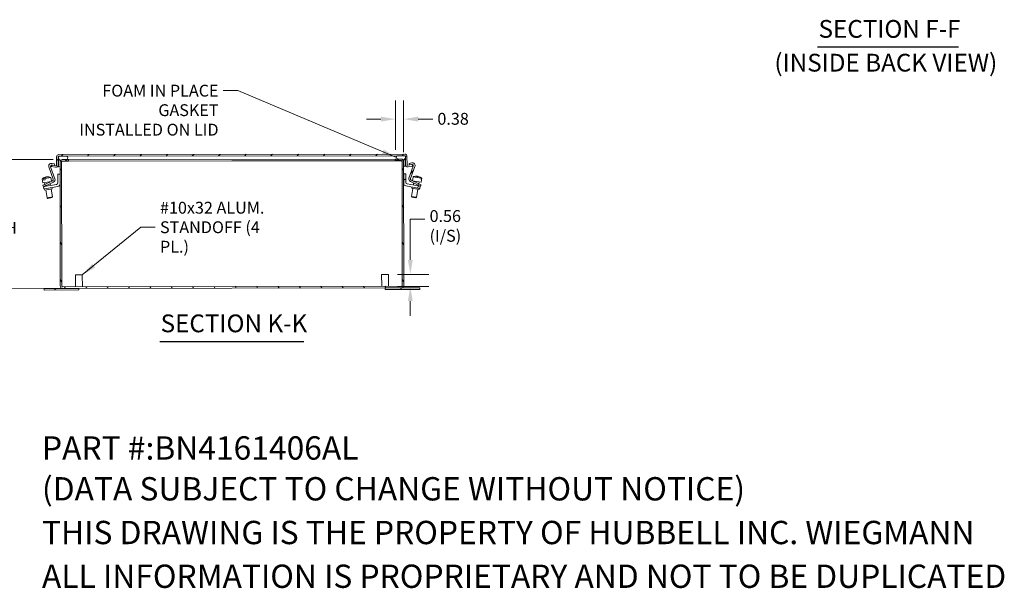
# Model space of a CAD drawing. Units: inches. Extents: x 7 to 107, y 2 to 71.
# Drawn here: x 53 to 99, y 2 to 29 of the extents above; entities that cross this region are included whole.
import ezdxf

# ---------------------------------------------------------------- set-up
doc = ezdxf.new("R2010")
doc.units = ezdxf.units.IN
doc.header["$LTSCALE"] = 6.896552
doc.header["$MEASUREMENT"] = 0
for name, color, linetype, lineweight in [('Dimension (ANSI)', 7, 'Continuous', 5), ('Hatch (ANSI)', 7, 'Continuous', 5), ('Symbol (ANSI)', 7, 'Continuous', 5), ('Visible (ANSI)', 7, 'Continuous', 5)]:
    doc.layers.add(name, color=color, linetype=linetype, lineweight=lineweight)
doc.styles.add('DEFAULT-ANSI', font='tahoma.ttf')
doc.styles.add('Note Text (ANSI)', font='RomanS.shx')
doc.styles.add('ROMANS', font='tahoma.ttf')
doc.styles.add('Text Style168', font='tahoma.ttf')
doc.dimstyles.new('Default (ANSI)', dxfattribs={"dimscale": 6.896552, "dimtxt": 0.08, "dimasz": 0.098425, "dimexe": 0.125, "dimexo": 0.0625, "dimgap": 0.031496, "dimtad": 0, "dimtih": 1, "dimtoh": 1, "dimrnd": 1e-08, "dimzin": 0, "dimdsep": 46, "dimtxsty": 'ROMANS', "dimcen": 0.09, "dimdle": 0.393701, "dimclrd": 256, "dimclre": 256, "dimclrt": 256, "dimadec": 0, "dimazin": 0, "dimtfac": 1.25, "dimtofl": 0, "dimtmove": 0, "dimatfit": 3, "dimfxl": 1, "dimtolj": 1, "dimtzin": 0, "dimlwd": -1, "dimlwe": -1, "dimarcsym": 0})
doc.dimstyles.new('Default (ANSI)$7', dxfattribs={"dimscale": 6.896552, "dimtxt": 0.08, "dimasz": 0.098425, "dimexe": 0.125, "dimexo": 0.0625, "dimgap": 0.031496, "dimtad": 0, "dimtih": 1, "dimtoh": 1, "dimrnd": 1e-08, "dimzin": 0, "dimdsep": 46, "dimtxsty": 'ROMANS', "dimcen": 0.09, "dimdle": 0.393701, "dimclrd": 256, "dimclre": 256, "dimclrt": 256, "dimadec": 0, "dimazin": 0, "dimtfac": 1.25, "dimtofl": 0, "dimtmove": 0, "dimatfit": 3, "dimfxl": 1, "dimtolj": 1, "dimtzin": 0, "dimlwd": -1, "dimlwe": -1, "dimarcsym": 0})

# ---------------------------------------------------------------- blocks, each defined once
blk = doc.blocks.new('*D23')
at = {"layer": 'Defpoints', "color": 0, "transparency": 16777216}
for p in [(71.142, 24.007), (70.77, 22.146), (71.145, 22.041)]:
    blk.add_point(p, dxfattribs=at)
at = {"layer": 'Dimension (ANSI)', "transparency": 16777216}
for p, q in [((70.769, 22.577), (70.766, 24.868)), ((71.144, 22.472), (71.141, 24.869)), ((70.088, 24.005), (69.41, 24.004)), ((71.821, 24.008), (72.5, 24.009))]:
    blk.add_line(p, q, dxfattribs=at)
for points in [[(70.088, 24.119), (70.088, 23.892), (70.767, 24.006)], [(71.821, 24.121), (71.821, 23.895), (71.142, 24.007)]]:
    blk.add_solid(points, dxfattribs=at)
at = {"layer": 'Dimension (ANSI)', "transparency": 16777216, "insert": (72.717, 24.297), "char_height": 0.5517, "attachment_point": 1, "style": 'ROMANS'}
blk.add_mtext('\\A1;0.38', dxfattribs=at)
blk = doc.blocks.new('*D26')
at = {"layer": 'Defpoints', "color": 0, "transparency": 16777216}
for p in [(51.803, 22.129), (55.25, 22.124), (55.259, 16.124)]:
    blk.add_point(p, dxfattribs=at)
at = {"layer": 'Dimension (ANSI)', "transparency": 16777216}
for p, q in [((54.819, 22.124), (50.941, 22.13)), ((51.802, 21.45), (51.802, 21.276)), ((51.795, 16.807), (51.798, 18.44)), ((54.828, 16.124), (50.932, 16.13))]:
    blk.add_line(p, q, dxfattribs=at)
for points in [[(51.689, 21.45), (51.915, 21.45), (51.803, 22.129)], [(51.682, 16.808), (51.909, 16.807), (51.795, 16.129)]]:
    blk.add_solid(points, dxfattribs=at)
at = {"layer": 'Dimension (ANSI)', "transparency": 16777216, "insert": (50.699, 21.059), "char_height": 0.55172, "attachment_point": 1, "style": 'ROMANS'}
blk.add_mtext('\\A1;\\fTahoma|b0|i0;\\H0.5517;6.00\\P\\fTahoma|b0|i0;\\H0.5517;TUB\\P\\fTahoma|b0|i0;\\H0.5517;DEPTH', dxfattribs=at)
blk = doc.blocks.new('*D31')
at = {"layer": 'Defpoints', "color": 0, "transparency": 16777216}
for p in [(70.434, 16.771), (70.435, 16.208), (71.456, 16.208)]:
    blk.add_point(p, dxfattribs=at)
at = {"layer": 'Dimension (ANSI)', "transparency": 16777216}
for p, q in [((71.456, 17.45), (71.456, 19.353)), ((71.456, 19.353), (72.135, 19.353)), ((70.865, 16.771), (72.318, 16.771)), ((70.866, 16.208), (72.318, 16.208)), ((71.456, 15.53), (71.456, 14.851))]:
    blk.add_line(p, q, dxfattribs=at)
for points in [[(71.343, 17.45), (71.569, 17.45), (71.456, 16.771)], [(71.343, 15.53), (71.569, 15.53), (71.456, 16.208)]]:
    blk.add_solid(points, dxfattribs=at)
at = {"layer": 'Dimension (ANSI)', "transparency": 16777216, "insert": (72.352, 19.768), "char_height": 0.55172, "attachment_point": 1, "style": 'ROMANS'}
blk.add_mtext('\\A1;\\fTahoma|b0|i0;\\H0.5517;0.56\\P\\fTahoma|b0|i0;\\H0.5517;(I/S)', dxfattribs=at)

msp = doc.modelspace()

# ---------------------------------------------------------------- hatches: boundary and pattern name
at = {"layer": 'Hatch (ANSI)'}
h = msp.add_hatch(dxfattribs=at)
h.set_pattern_fill('ANSI31', color=256, scale=6.8966, style=0)
edge = h.paths.add_edge_path()
edge.add_line((54.953, 21.836), (54.88, 21.848))
edge.add_line((54.88, 21.848), (54.774, 21.867))
edge.add_line((54.774, 21.867), (54.751, 21.871))
edge.add_line((54.751, 21.871), (54.75, 21.866))
edge.add_line((54.75, 21.866), (54.738, 21.798))
edge.add_line((54.738, 21.798), (54.94, 21.763))
edge.add_ellipse((54.958, 21.867), major_axis=(0.104, -0.018), ratio=1, start_angle=270, end_angle=370)
edge.add_line((55.063, 21.867), (55.063, 22.25))
edge.add_ellipse((55.094, 22.25), major_axis=(0, 0.0312), ratio=1, start_angle=0, end_angle=90, ccw=False)
edge.add_line((55.094, 22.281), (55.116, 22.281))
edge.add_line((55.116, 22.281), (55.461, 22.281))
edge.add_line((55.461, 22.281), (70.849, 22.304))
edge.add_line((70.849, 22.304), (71.195, 22.304))
edge.add_line((71.195, 22.304), (71.196, 22.304))
edge.add_ellipse((71.196, 22.273), major_axis=(0, 0.0312), ratio=1, start_angle=292.7948, end_angle=360, ccw=False)
edge.add_ellipse((71.196, 22.273), major_axis=(0.0121, -0.0288), ratio=1, start_angle=67.2052, end_angle=90, ccw=False)
edge.add_line((71.227, 22.273), (71.227, 22.193))
edge.add_line((71.227, 22.193), (71.228, 21.89))
edge.add_ellipse((71.333, 21.89), major_axis=(0, -0.105), ratio=1, start_angle=270, end_angle=370)
edge.add_line((71.351, 21.786), (71.553, 21.822))
edge.add_line((71.553, 21.822), (71.54, 21.893))
edge.add_line((71.54, 21.893), (71.54, 21.895))
edge.add_line((71.54, 21.895), (71.522, 21.892))
edge.add_line((71.522, 21.892), (71.417, 21.873))
edge.add_line((71.417, 21.873), (71.338, 21.859))
edge.add_ellipse((71.333, 21.89), major_axis=(-0.0308, -0.0055), ratio=1, start_angle=350, end_angle=450, ccw=False)
edge.add_line((71.302, 21.89), (71.301, 22.273))
edge.add_ellipse((71.196, 22.273), major_axis=(0, 0.105), ratio=1, start_angle=270, end_angle=360)
edge.add_line((71.196, 22.378), (55.094, 22.355))
edge.add_ellipse((55.094, 22.25), major_axis=(0, 0.105), ratio=1, start_angle=0, end_angle=90)
edge.add_line((54.989, 22.25), (54.989, 21.867))
edge.add_ellipse((54.958, 21.867), major_axis=(0, -0.0312), ratio=1, start_angle=350, end_angle=450, ccw=False)
h = msp.add_hatch(dxfattribs=at)
h.set_pattern_fill('ANSI31', color=256, scale=6.8966, angle=75, style=0)
edge = h.paths.add_edge_path()
edge.add_ellipse((71.022, 22.291), major_axis=(0.072, -0.216), ratio=1, start_angle=270, end_angle=291.2787)
edge.add_ellipse((71.022, 22.291), major_axis=(0.145, -0.175), ratio=1, start_angle=270, end_angle=304.696)
edge.add_ellipse((71.022, 22.291), major_axis=(-0.061, -0.219), ratio=1, start_angle=0, end_angle=24.6239)
edge.add_ellipse((71.022, 22.291), major_axis=(0.225, 0.036), ratio=1, start_angle=270, end_angle=289.8223)
edge.add_ellipse((71.022, 22.291), major_axis=(0.11, -0.199), ratio=1, start_angle=0, end_angle=35.5372)
edge.add_ellipse((71.022, 22.291), major_axis=(0.205, -0.098), ratio=1, start_angle=0, end_angle=7.3925)
edge.add_ellipse((71.175, 22.241), major_axis=(0.0207, 0.0628), ratio=1, start_angle=270, end_angle=330.0653)
edge.add_ellipse((71.175, 22.241), major_axis=(-0.0441, 0.0493), ratio=1, start_angle=270, end_angle=301.0163)
edge.add_line((71.195, 22.304), (70.849, 22.304))
edge.add_ellipse((70.869, 22.24), major_axis=(-0.0632, -0.0197), ratio=1, start_angle=270, end_angle=361.0816)
edge = h.paths.add_edge_path()
edge.add_ellipse((55.289, 22.269), major_axis=(0.072, -0.216), ratio=1, start_angle=270, end_angle=308.3308)
edge.add_ellipse((55.289, 22.269), major_axis=(0.19, -0.125), ratio=1, start_angle=270, end_angle=290.3146)
edge.add_ellipse((55.289, 22.269), major_axis=(-0.051, -0.222), ratio=1, start_angle=0, end_angle=28.7305)
edge.add_ellipse((55.289, 22.269), major_axis=(0.062, -0.219), ratio=1, start_angle=0, end_angle=34.696)
edge.add_ellipse((55.289, 22.269), major_axis=(0.145, 0.176), ratio=1, start_angle=270, end_angle=291.2787)
edge.add_ellipse((55.442, 22.218), major_axis=(0.0207, 0.0628), ratio=1, start_angle=270, end_angle=361.0816)
edge.add_line((55.461, 22.281), (55.116, 22.281))
edge.add_ellipse((55.135, 22.218), major_axis=(-0.0632, -0.0197), ratio=1, start_angle=270, end_angle=361.0816)
h = msp.add_hatch(dxfattribs=at)
h.set_pattern_fill('ANSI31', color=256, scale=6.8966, angle=75, style=0)
edge = h.paths.add_edge_path()
edge.add_line((55.146, 21.436), (55.146, 20.995))
edge.add_line((55.146, 20.995), (55.153, 16.229))
edge.add_ellipse((55.259, 16.229), major_axis=(0, -0.105), ratio=1, start_angle=270, end_angle=360)
edge.add_line((55.259, 16.124), (71.048, 16.146))
edge.add_ellipse((71.048, 16.252), major_axis=(0.105, 0), ratio=1, start_angle=270, end_angle=360)
edge.add_line((71.153, 16.252), (71.145, 22.041))
edge.add_ellipse((71.04, 22.041), major_axis=(0, 0.105), ratio=1, start_angle=270, end_angle=298.8601)
edge.add_ellipse((71.04, 22.041), major_axis=(-0.0509, 0.0921), ratio=1, start_angle=270, end_angle=331.1399)
edge.add_line((71.04, 22.146), (70.847, 22.146))
edge.add_line((70.847, 22.146), (70.77, 22.146))
edge.add_line((70.77, 22.146), (70.77, 22.072))
edge.add_line((70.77, 22.072), (70.961, 22.072))
edge.add_line((70.961, 22.072), (71.04, 22.072))
edge.add_ellipse((71.04, 22.041), major_axis=(0.0312, 0), ratio=1, start_angle=54.7315, end_angle=90, ccw=False)
edge.add_ellipse((71.04, 22.041), major_axis=(0.018, 0.0255), ratio=1, start_angle=305.2685, end_angle=360, ccw=False)
edge.add_line((71.071, 22.041), (71.079, 16.252))
edge.add_ellipse((71.048, 16.252), major_axis=(0, -0.0312), ratio=1, start_angle=0, end_angle=90, ccw=False)
edge.add_line((71.048, 16.22), (55.259, 16.198))
edge.add_ellipse((55.259, 16.229), major_axis=(-0.0312, 0), ratio=1, start_angle=0, end_angle=90, ccw=False)
edge.add_line((55.227, 16.229), (55.219, 22.018))
edge.add_ellipse((55.25, 22.018), major_axis=(0, 0.0312), ratio=1, start_angle=23.6799, end_angle=90, ccw=False)
edge.add_ellipse((55.25, 22.018), major_axis=(-0.0126, 0.0286), ratio=1, start_angle=336.3201, end_angle=360, ccw=False)
edge.add_line((55.25, 22.05), (55.35, 22.05))
edge.add_line((55.35, 22.05), (55.52, 22.05))
edge.add_line((55.52, 22.05), (55.52, 22.124))
edge.add_line((55.52, 22.124), (55.464, 22.124))
edge.add_line((55.464, 22.124), (55.25, 22.124))
edge.add_ellipse((55.25, 22.018), major_axis=(-0.105, 0), ratio=1, start_angle=270, end_angle=325.1005)
edge.add_ellipse((55.25, 22.018), major_axis=(-0.0601, -0.0864), ratio=1, start_angle=270, end_angle=304.8995)
edge.add_line((55.145, 22.018), (55.146, 21.436))
h = msp.add_hatch(dxfattribs=at)
h.set_pattern_fill('ANSI31', color=256, scale=6.8966, angle=15, style=0)
edge = h.paths.add_edge_path()
edge.add_line((54.441, 20.969), (54.472, 20.901))
edge.add_line((54.472, 20.901), (54.841, 21.074))
edge.add_ellipse((54.788, 21.188), major_axis=(0.053, -0.114), ratio=1, start_angle=0, end_angle=85)
edge.add_line((54.906, 21.231), (54.704, 21.783))
edge.add_ellipse((54.763, 21.805), major_axis=(-0.0216, 0.0592), ratio=1, start_angle=352.181, end_angle=450, ccw=False)
edge.add_ellipse((54.763, 21.805), major_axis=(-0.0134, 0.0616), ratio=1, start_angle=337.819, end_angle=360, ccw=False)
edge.add_line((54.774, 21.867), (54.88, 21.848))
edge.add_line((54.88, 21.848), (54.893, 21.922))
edge.add_line((54.893, 21.922), (54.767, 21.944))
edge.add_ellipse((54.745, 21.82), major_axis=(0.022, 0.124), ratio=1, start_angle=0, end_angle=120)
edge.add_line((54.627, 21.777), (54.832, 21.216))
edge.add_ellipse((54.773, 21.194), major_axis=(0.0216, -0.0592), ratio=1, start_angle=5, end_angle=90, ccw=False)
edge.add_line((54.799, 21.137), (54.441, 20.969))
h = msp.add_hatch(dxfattribs=at)
h.set_pattern_fill('ANSI31', color=256, scale=6.8966, style=0)
edge = h.paths.add_edge_path()
edge.add_line((71.859, 20.995), (71.499, 21.162))
edge.add_ellipse((71.526, 21.219), major_axis=(-0.0571, 0.0265), ratio=1, start_angle=5, end_angle=90, ccw=False)
edge.add_line((71.467, 21.241), (71.67, 21.803))
edge.add_ellipse((71.552, 21.845), major_axis=(0.043, 0.118), ratio=1, start_angle=270, end_angle=390)
edge.add_line((71.53, 21.969), (71.404, 21.947))
edge.add_line((71.404, 21.947), (71.417, 21.873))
edge.add_line((71.417, 21.873), (71.522, 21.892))
edge.add_ellipse((71.533, 21.83), major_axis=(0.062, 0.011), ratio=1, start_angle=73.6028, end_angle=90, ccw=False)
edge.add_ellipse((71.533, 21.83), major_axis=(0.0069, 0.0626), ratio=1, start_angle=256.3972, end_angle=360, ccw=False)
edge.add_line((71.593, 21.809), (71.392, 21.256))
edge.add_ellipse((71.511, 21.213), major_axis=(-0.043, -0.118), ratio=1, start_angle=270, end_angle=355)
edge.add_line((71.458, 21.099), (71.827, 20.927))
edge.add_line((71.827, 20.927), (71.859, 20.995))
h = msp.add_hatch(dxfattribs=at)
h.set_pattern_fill('ANSI31', color=256, scale=6.8966, angle=-15, style=0)
edge = h.paths.add_edge_path()
edge.add_line((71.251, 20.894), (71.799, 20.798))
edge.add_line((71.799, 20.798), (71.817, 20.901))
edge.add_line((71.817, 20.901), (71.303, 20.991))
edge.add_ellipse((71.314, 21.053), major_axis=(-0.0621, 0.0109), ratio=1, start_angle=10, end_angle=90, ccw=False)
edge.add_line((71.251, 21.053), (71.251, 21.459))
edge.add_line((71.251, 21.459), (71.146, 21.459))
edge.add_line((71.146, 21.459), (71.146, 21.018))
edge.add_ellipse((71.272, 21.018), major_axis=(0, -0.126), ratio=1, start_angle=270, end_angle=350)
h = msp.add_hatch(dxfattribs=at)
h.set_pattern_fill('ANSI31', color=256, scale=6.8966, angle=105, style=0)
h.paths.add_polyline_path([(56.029, 16.05), (56.028, 16.125), (55.259, 16.124), (54.403, 16.122), (54.404, 16.047)])
h = msp.add_hatch(dxfattribs=at)
h.set_pattern_fill('ANSI31', color=256, scale=6.8966, angle=15, style=0)
h.paths.add_polyline_path([(70.278, 16.145), (70.279, 16.07), (71.904, 16.073), (71.903, 16.148), (71.048, 16.146)])

# ---------------------------------------------------------------- linework, layer by layer
at = {"layer": 'Symbol (ANSI)', "lineweight": 30}
for p, q in [((90.421, 27.368), (96.987, 27.368)), ((59.788, 13.652), (66.505, 13.652))]:
    msp.add_line(p, q, dxfattribs=at)
at = {"layer": 'Visible (ANSI)'}
for p, q in [((54.989, 22.25), (54.989, 21.867)), ((55.063, 21.867), (55.063, 22.25)), ((55.079, 21.792), (55.079, 22.181)), ((71.196, 22.378), (55.094, 22.355)), ((55.094, 22.281), (71.196, 22.304)), ((55.461, 22.281), (55.116, 22.281)), ((55.145, 22.018), (55.146, 21.436)), ((55.227, 16.229), (55.219, 22.018)), ((55.228, 16.229), (55.22, 22.018)), ((55.52, 22.124), (55.25, 22.124)), ((55.25, 22.05), (55.52, 22.05)), ((55.289, 22.041), (55.539, 22.042)), ((55.52, 22.05), (55.52, 22.124)), ((55.534, 22.124), (55.52, 22.124)), ((55.52, 22.05), (55.534, 22.05)), ((70.756, 22.146), (55.534, 22.124)), ((55.534, 22.05), (55.534, 22.124)), ((70.756, 22.072), (55.534, 22.05)), ((70.772, 22.063), (55.539, 22.042)), ((70.77, 22.146), (70.756, 22.146)), ((70.756, 22.072), (70.756, 22.146)), ((70.77, 22.072), (70.756, 22.072)), ((71.04, 22.146), (70.77, 22.146)), ((70.77, 22.146), (70.77, 22.072)), ((70.77, 22.072), (71.04, 22.072)), ((70.772, 22.063), (71.022, 22.064)), ((71.195, 22.304), (70.849, 22.304)), ((71.079, 16.252), (71.07, 22.041)), ((71.071, 22.041), (71.079, 16.252)), ((71.153, 16.252), (71.145, 22.041)), ((71.211, 22.165), (71.212, 21.816)), ((71.227, 22.273), (71.228, 21.89)), ((71.302, 21.89), (71.301, 22.273)), ((54.627, 21.777), (54.832, 21.216)), ((54.906, 21.231), (54.704, 21.783)), ((54.751, 21.871), (54.738, 21.798)), ((54.738, 21.798), (54.94, 21.763)), ((54.953, 21.836), (54.751, 21.871)), ((54.893, 21.922), (54.767, 21.944)), ((54.774, 21.867), (54.88, 21.848)), ((54.88, 21.848), (54.893, 21.922)), ((55.063, 21.792), (55.033, 21.792)), ((55.063, 21.867), (55.063, 21.792)), ((55.079, 21.792), (55.145, 21.793)), ((55.219, 21.793), (55.22, 21.793)), ((71.071, 21.815), (71.071, 21.815)), ((71.145, 21.816), (71.212, 21.816)), ((71.228, 21.816), (71.228, 21.89)), ((71.258, 21.816), (71.228, 21.816)), ((71.54, 21.895), (71.338, 21.859)), ((71.351, 21.786), (71.553, 21.822)), ((71.593, 21.809), (71.392, 21.256)), ((71.53, 21.969), (71.404, 21.947)), ((71.404, 21.947), (71.417, 21.873)), ((71.417, 21.873), (71.522, 21.892)), ((71.467, 21.241), (71.67, 21.803)), ((71.553, 21.822), (71.54, 21.895)), ((54.308, 21.22), (54.375, 21.232)), ((54.308, 21.22), (54.341, 21.036)), ((54.341, 21.036), (54.733, 21.106)), ((54.386, 21.17), (54.375, 21.232)), ((54.386, 21.17), (54.449, 21.181)), ((54.438, 21.244), (54.711, 21.292)), ((54.438, 21.244), (54.449, 21.181)), ((54.799, 21.137), (54.441, 20.969)), ((54.46, 21.276), (54.455, 21.306)), ((54.481, 21.31), (54.483, 21.298)), ((54.544, 21.317), (54.544, 21.322)), ((54.665, 21.094), (54.669, 21.076)), ((54.711, 21.292), (54.743, 21.111)), ((55.041, 21.03), (55.041, 21.436)), ((55.041, 21.436), (55.146, 21.436)), ((55.146, 21.436), (55.146, 20.995)), ((71.251, 21.459), (71.146, 21.459)), ((71.146, 21.459), (71.146, 21.018)), ((71.251, 21.053), (71.251, 21.459)), ((71.458, 21.099), (71.827, 20.927)), ((71.859, 20.995), (71.499, 21.162)), ((71.582, 21.32), (71.55, 21.139)), ((71.561, 21.133), (71.953, 21.065)), ((71.582, 21.32), (71.967, 21.253)), ((71.628, 21.122), (71.625, 21.104)), ((71.761, 21.348), (71.757, 21.329)), ((71.775, 21.326), (71.778, 21.345)), ((71.826, 21.337), (71.826, 21.335)), ((71.985, 21.25), (71.953, 21.065)), ((71.956, 21.19), (71.967, 21.253)), ((71.956, 21.19), (71.974, 21.187)), ((71.985, 21.25), (71.974, 21.187)), ((71.985, 21.25), (71.985, 21.25)), ((54.347, 20.925), (54.441, 20.969)), ((54.347, 20.925), (54.377, 20.859)), ((54.374, 20.858), (54.497, 20.88)), ((54.374, 20.858), (54.392, 20.755)), ((54.472, 20.901), (54.386, 20.86)), ((54.515, 20.777), (54.392, 20.755)), ((54.419, 21.05), (54.434, 20.966)), ((54.423, 20.76), (54.434, 20.698)), ((54.773, 20.759), (54.434, 20.698)), ((54.441, 20.969), (54.472, 20.901)), ((54.448, 20.889), (54.451, 20.872)), ((54.472, 20.901), (54.841, 21.074)), ((54.48, 20.707), (54.546, 20.336)), ((54.497, 20.88), (54.989, 20.968)), ((55.042, 20.871), (54.515, 20.777)), ((54.682, 20.999), (54.697, 20.916)), ((54.726, 20.75), (54.792, 20.38)), ((54.762, 20.821), (54.773, 20.759)), ((55.146, 20.995), (55.153, 16.229)), ((71.251, 20.894), (71.799, 20.798)), ((71.817, 20.901), (71.303, 20.991)), ((71.567, 20.775), (71.503, 20.408)), ((71.532, 20.845), (71.521, 20.783)), ((71.86, 20.723), (71.521, 20.783)), ((71.611, 21.027), (71.596, 20.94)), ((71.813, 20.732), (71.749, 20.364)), ((71.799, 20.798), (71.817, 20.901)), ((71.901, 20.78), (71.799, 20.798)), ((71.817, 20.901), (71.919, 20.884)), ((71.827, 20.927), (71.859, 20.995)), ((71.921, 20.883), (71.827, 20.927)), ((71.846, 20.918), (71.842, 20.897)), ((71.874, 21.079), (71.859, 20.995)), ((71.859, 20.995), (71.953, 20.951)), ((71.871, 20.786), (71.86, 20.723)), ((71.901, 20.78), (71.919, 20.884)), ((71.921, 20.883), (71.953, 20.951)), ((54.546, 20.336), (54.792, 20.38)), ((54.575, 20.316), (54.546, 20.336)), ((54.772, 20.351), (54.575, 20.316)), ((54.772, 20.351), (54.792, 20.38)), ((71.503, 20.408), (71.749, 20.364)), ((71.523, 20.379), (71.503, 20.408)), ((71.72, 20.344), (71.523, 20.379)), ((71.72, 20.344), (71.749, 20.364)), ((55.871, 16.751), (56.184, 16.751)), ((55.872, 16.199), (55.871, 16.751)), ((56.185, 16.199), (56.184, 16.751)), ((70.121, 16.771), (70.434, 16.771)), ((70.122, 16.219), (70.121, 16.771)), ((70.435, 16.219), (70.434, 16.771)), ((56.028, 16.125), (54.403, 16.122)), ((54.403, 16.122), (54.404, 16.047)), ((54.404, 16.047), (56.029, 16.05)), ((71.048, 16.22), (55.259, 16.198)), ((55.259, 16.124), (71.048, 16.146)), ((56.029, 16.05), (56.028, 16.125)), ((71.903, 16.148), (70.278, 16.145)), ((70.278, 16.145), (70.279, 16.07)), ((70.279, 16.07), (71.904, 16.073)), ((71.904, 16.073), (71.903, 16.148))]:
    msp.add_line(p, q, dxfattribs=at)
for centre, radius, start, end in [((55.094, 22.25), 0.105, 90.0824, 180.0824), ((55.094, 22.25), 0.0312, 90.0824, 180.0824), ((55.135, 22.218), 0.0662, 107.3255, 198.4071), ((55.289, 22.269), 0.228, 198.4071, 341.7577), ((55.25, 22.018), 0.105, 90.0824, 180.0824), ((55.25, 22.018), 0.0312, 90.0824, 180.0824), ((55.442, 22.218), 0.0662, 341.7577, 72.8393), ((70.869, 22.24), 0.0662, 107.3255, 198.4071), ((71.022, 22.291), 0.228, 198.4071, 341.7577), ((71.04, 22.041), 0.105, 0.0824, 90.0824), ((71.04, 22.041), 0.0313, 0.0824, 90.0824), ((71.175, 22.241), 0.0662, 341.7577, 72.8393), ((71.196, 22.273), 0.105, 0.0824, 90.0824), ((71.196, 22.273), 0.0312, 0.0824, 90.0824), ((54.745, 21.82), 0.126, 80.0824, 200.0824), ((54.763, 21.805), 0.063, 80.0824, 200.0824), ((54.958, 21.867), 0.105, 260.0824, 0.0824), ((54.958, 21.867), 0.0313, 260.0824, 0.0824), ((71.333, 21.89), 0.105, 180.0824, 280.0824), ((71.333, 21.89), 0.0313, 180.0824, 280.0824), ((71.533, 21.83), 0.063, 340.0824, 100.0824), ((71.552, 21.845), 0.126, 340.0824, 100.0824), ((54.564, 20.948), 0.374, 107.4575, 133.2592), ((54.564, 20.948), 0.374, 66.9055, 92.7072), ((54.773, 21.194), 0.063, 295.0824, 20.0824), ((54.788, 21.188), 0.126, 295.0824, 20.0824), ((71.511, 21.213), 0.126, 160.0824, 245.0824), ((71.526, 21.219), 0.063, 160.0824, 245.0824), ((71.729, 20.976), 0.374, 105.4691, 113.2592), ((71.729, 20.976), 0.374, 46.9055, 54.6957), ((54.978, 21.03), 0.063, 280.0824, 0.0824), ((55.02, 20.995), 0.126, 280.0824, 0.0824), ((71.272, 21.018), 0.126, 180.0824, 260.0824), ((71.314, 21.053), 0.063, 180.0824, 260.0824), ((55.259, 16.229), 0.105, 180.0824, 270.0824), ((55.259, 16.229), 0.0312, 180.0824, 270.0824), ((71.048, 16.252), 0.105, 270.0824, 0.0824), ((71.048, 16.252), 0.0312, 270.0824, 0.0824)]:
    msp.add_arc(centre, radius, start, end, dxfattribs=at)
for centre, major_axis, ratio, start_param, end_param in [((54.533, 20.942), (-0.065, 0.367), 0.52046, 0.067198, 0.57126), ((54.596, 20.954), (-0.065, 0.367), 0.52046, 0.067198, 0.57126), ((54.551, 20.946), (-0.065, 0.368), 0.853886, 0.100608, 0.110077), ((54.577, 20.95), (-0.065, 0.368), 0.853886, 0.100608, 0.183085), ((54.533, 20.942), (-0.065, 0.367), 0.52046, 6.117178, 6.215988), ((54.551, 20.946), (-0.065, 0.368), 0.853886, 5.941799, 6.182577), ((54.577, 20.95), (-0.065, 0.368), 0.853886, 5.941799, 6.182577), ((54.669, 20.967), (-0.062, 0.347), 0.52046, 6.212245, 6.354126), ((71.721, 20.978), (0.064, 0.367), 0.972297, 0.067198, 0.432297), ((71.705, 20.981), (0.064, 0.368), 0.233748, 0.100608, 0.341387), ((71.701, 20.981), (0.061, 0.347), 0.972297, 6.212245, 6.354126), ((71.738, 20.975), (0.064, 0.367), 0.972297, 0.067198, 0.115834), ((71.705, 20.981), (0.064, 0.368), 0.233748, 6.000931, 6.182577), ((71.753, 20.972), (0.064, 0.368), 0.233748, 0.100608, 0.341387), ((71.721, 20.978), (0.064, 0.367), 0.972297, 5.711925, 6.215988), ((71.738, 20.975), (0.064, 0.367), 0.972297, 5.711925, 6.215988)]:
    msp.add_ellipse(centre, major_axis=major_axis, ratio=ratio, start_param=start_param, end_param=end_param, dxfattribs=at)
for points in [[(55.081, 22.278), (55.08, 22.27), (55.08, 22.261), (55.079, 22.252)], [(55.08, 22.254), (55.084, 22.268), (55.089, 22.281), (55.094, 22.281)], [(55.22, 22.018), (55.229, 22.029), (55.239, 22.039), (55.248, 22.045)], [(55.224, 22.036), (55.223, 22.03), (55.221, 22.024), (55.22, 22.018)], [(71.07, 22.041), (71.062, 22.05), (71.054, 22.059), (71.045, 22.065)], [(71.07, 22.041), (71.069, 22.047), (71.067, 22.053), (71.065, 22.059)], [(71.196, 22.304), (71.197, 22.304), (71.198, 22.304), (71.199, 22.303)], [(71.209, 22.298), (71.209, 22.299), (71.208, 22.3), (71.208, 22.301)], [(55.228, 16.229), (55.229, 16.224), (55.23, 16.22), (55.231, 16.215)], [(71.076, 16.238), (71.077, 16.242), (71.078, 16.247), (71.079, 16.252)]]:
    msp.add_open_spline(points, degree=3, dxfattribs=at)
for points in [[(55.259, 16.198), (55.249, 16.198), (55.24, 16.21), (55.231, 16.225), (55.23, 16.226), (55.229, 16.227), (55.228, 16.229)], [(71.048, 16.22), (71.057, 16.22), (71.067, 16.233), (71.076, 16.247), (71.077, 16.249), (71.078, 16.25), (71.079, 16.252)]]:
    msp.add_open_spline(points, degree=3, knots=[0, 0, 0, 0, 1.431011, 1.431011, 1.431011, 1.570796, 1.570796, 1.570796, 1.570796], dxfattribs=at)

# ---------------------------------------------------------------- texts
at = {"layer": 'Symbol (ANSI)', "char_height": 0.82759, "attachment_point": 7}
for s, insert, style in [('SECTION F-F', (90.463, 27.537), 'Text Style168'), ('(INSIDE BACK VIEW)', (88.408, 25.963), 'DEFAULT-ANSI'), ('SECTION K-K', (59.83, 13.821), 'Text Style168')]:
    msp.add_mtext(s, dxfattribs=dict(at, insert=insert, style=style))
at = {"layer": 'Symbol (ANSI)', "char_height": 0.55172, "line_spacing_factor": 0.987884, "style": 'ROMANS'}
for s, insert, width, attachment_point in [('\\fTahoma|b0|i0;FOAM IN PLACE GASKET\\P\\fTahoma|b0|i0;INSTALLED ON LID', (62.527, 25.608), 8.30492, 3), ('\\fTahoma|b0|i0;#10x32 ALUM.\\P\\fTahoma|b0|i0;STANDOFF (4 PL.)', (59.8, 18.971), 6.16509, 4)]:
    msp.add_mtext(s, dxfattribs=dict(at, insert=insert, width=width, attachment_point=attachment_point))
at = {"layer": 'Symbol (ANSI)', "char_height": 1.08607, "attachment_point": 4, "style": 'Note Text (ANSI)'}
for s, insert, width in [('\\A1;\\FRomanS|b0|i0;\\H1.0861;PART #:BN4161406AL', (54.304, 8.689), 18.45627), ('\\A1;\\FRomanS|b0|i0;\\H1.0861;(DATA SUBJECT TO CHANGE WITHOUT NOTICE)', (54.304, 6.788), 40.09442), ('\\A1;\\FRomanS|b0|i0;\\H1.0861;THIS DRAWING IS THE PROPERTY OF HUBBELL INC. WIEGMANN', (54.304, 4.752), 54.16737), ('\\A1;\\FRomanS|b0|i0;\\H1.0861;ALL INFORMATION IS PROPRIETARY AND NOT TO BE DUPLICATED', (54.304, 2.715), 55.19792)]:
    msp.add_mtext(s, dxfattribs=dict(at, insert=insert, width=width))

# ---------------------------------------------------------------- dimensions: what is measured, and where the dimension line sits
at = {"layer": 'Dimension (ANSI)'}
dim = msp.add_linear_dim(base=(71.142, 24.007), p1=(70.77, 22.146), p2=(71.145, 22.041), angle=0.0824, dimstyle='Default (ANSI)', override={"dimgap": 0.031496, "dimdec": 2, "dimtol": 0, "dimlim": 0, "dimtp": 0, "dimtm": 0, "dimtdec": 2, "dimatfit": 1}, dxfattribs=at)
dim.commit()
dim.dimension.update_dxf_attribs({"geometry": '*D23', "text_midpoint": (73.424, 24.009), "dimtype": 160})
for base, p1, p2, angle, text, override, picture, middle in [((51.803, 22.129), (55.259, 16.124), (55.25, 22.124), 269.9176, '\\fTahoma|b0|i0;\\H0.5517;<>\\P\\fTahoma|b0|i0;\\H0.5517;TUB\\P\\fTahoma|b0|i0;\\H0.5517;DEPTH', {"dimgap": 0.031496, "dimdec": 2, "dimtol": 0, "dimlim": 0, "dimtp": 0, "dimtm": 0, "dimtdec": 2, "dimatfit": 1, "dimtvp": -0.333333}, '*D26', (51.8, 19.858)), ((71.456, 16.208), (70.434, 16.771), (70.435, 16.208), 90, '\\fTahoma|b0|i0;\\H0.5517;<>\\P\\fTahoma|b0|i0;\\H0.5517;(I/S)', {"dimgap": 0.031496, "dimdec": 2, "dimtol": 0, "dimlim": 0, "dimtp": 0, "dimtm": 0, "dimtdec": 2, "dimatfit": 1, "dimtvp": -0.25}, '*D31', (73.1, 19.353))]:
    dim = msp.add_linear_dim(base=base, p1=p1, p2=p2, angle=angle, text=text, dimstyle='Default (ANSI)', override=override, dxfattribs=at)
    dim.commit()
    dim.dimension.update_dxf_attribs({"geometry": picture, "text_midpoint": middle, "dimtype": 160})

# ---------------------------------------------------------------- leaders
at = {"layer": 'Symbol (ANSI)', "annotation_type": 0, "has_hookline": 1}
for points, hookline_direction, text_width in [([(70.806, 22.22), (63.423, 25.332), (62.744, 25.332)], 1, 8.25), ([(56.184, 16.751), (58.904, 18.971), (59.583, 18.971)], 0, 6.097)]:
    msp.add_leader(points, dimstyle='Default (ANSI)$7', override={"dimtad": 0}, dxfattribs=dict(at, hookline_direction=hookline_direction, text_width=text_width))

doc.saveas('drawing.dxf')
